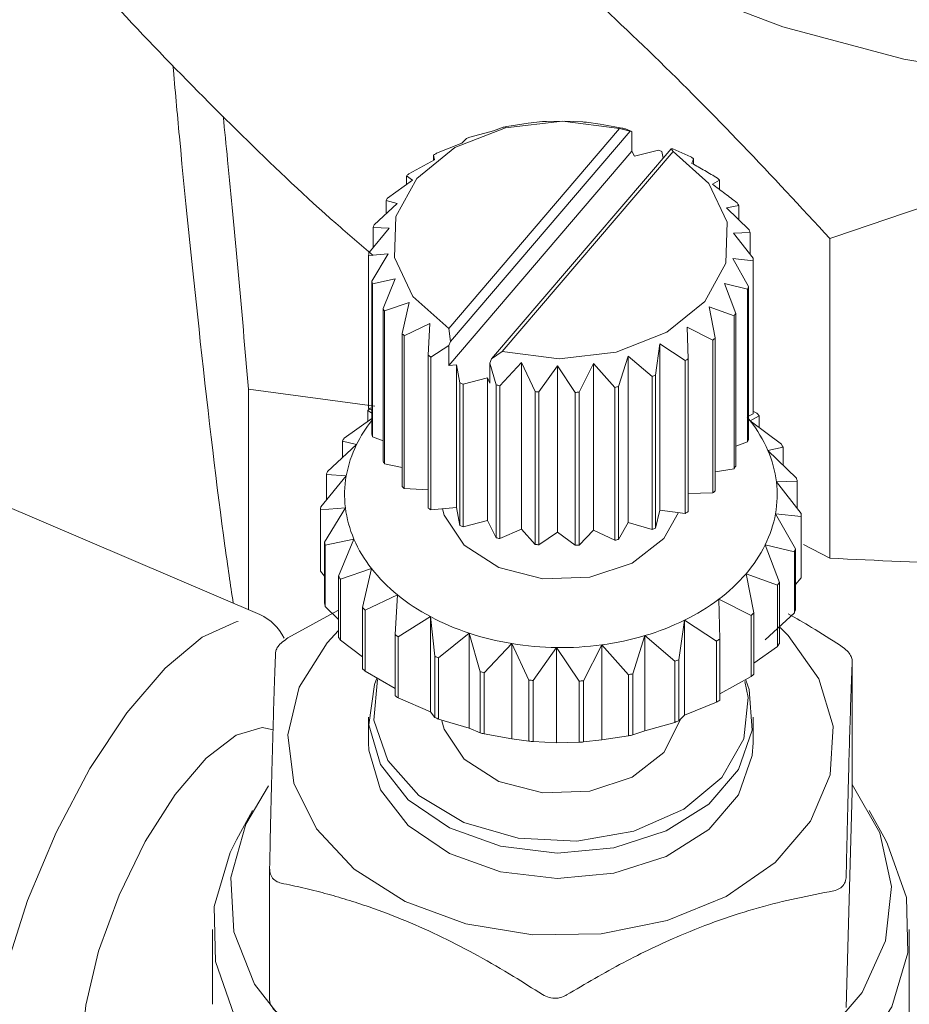
# Model space of a CAD drawing. Units: millimetres. Extents: x 0 to 524, y -1 to 558.
# Drawn here: x 359 to 363, y 172 to 177 of the extents above; entities that cross this region are included whole.
import ezdxf

# ---------------------------------------------------------------- set-up
doc = ezdxf.new("R2010")
doc.units = ezdxf.units.MM
doc.layers.add('图框', color=179, linetype='Continuous')
doc.styles.add('SLDTEXTSTYLE1', font='TXT', dxfattribs={"width": 0.7})
doc.dimstyles.new('SLDDIMSTYLE0', dxfattribs={"dimtxt": 4, "dimasz": 3, "dimexe": 0, "dimexo": 0.0625, "dimgap": 1, "dimtad": 2, "dimlfac": 4, "dimrnd": 1e-09, "dimzin": 12, "dimdsep": 46, "dimtxsty": 'SLDTEXTSTYLE1', "dimsah": 1, "dimcen": 0.09, "dimadec": 0, "dimazin": 3, "dimtfac": 1, "dimtofl": 0, "dimtmove": 0, "dimatfit": 3, "dimfxl": 0, "dimfrac": 2, "dimtolj": 1, "dimtzin": 12, "dimarcsym": 0})

# ---------------------------------------------------------------- blocks, each defined once
blk = doc.blocks.new('_D_14')
at = {"layer": '图框'}
for p, q in [((346.1999, 162.7417), (346.1999, 194.601)), ((372.8541, 162.7417), (343.1999, 162.7417)), ((346.1999, 143.179), (346.1999, 162.7417)), ((359.1041, 143.179), (343.1999, 143.179))]:
    blk.add_line(p, q, dxfattribs=at)
for points in [[(346.1999, 162.7417), (345.6919, 159.7417), (346.7079, 159.7417)], [(346.1999, 143.179), (346.7079, 146.179), (345.6919, 146.179)]]:
    blk.add_solid(points, dxfattribs=at)
at = {"layer": '图框', "char_height": 4, "attachment_point": 1, "rotation": 90, "style": 'SLDTEXTSTYLE1'}
for s, insert in [('Open:78.5mm', (335.7547, 165.0982)), ('Close:65.5mm', (341.0436, 164.5399))]:
    blk.add_mtext(s, dxfattribs=dict(at, insert=insert))

msp = doc.modelspace()

# ---------------------------------------------------------------- linework, layer by layer
at = {"color": 7, "linetype": 'Continuous', "lineweight": 15}
for p, q in [((361.18416, 176.09327), (361.25928, 176.10152)), ((361.27899, 176.10271), (361.3718, 176.10459)), ((361.3718, 176.10459), (361.46833, 176.10008)), ((360.77062, 175.02494), (361.65944, 176.06583)), ((361.71434, 176.05231), (360.77992, 174.95801)), ((360.8799, 176.02014), (361.00395, 176.05461)), ((361.00395, 176.05461), (361.05438, 176.07219)), ((361.07331, 176.07625), (361.18416, 176.09327)), ((361.48795, 176.09835), (361.55867, 176.08807)), ((361.55867, 176.08807), (361.67239, 176.06795)), ((361.65944, 176.06583), (361.71434, 176.05231)), ((361.69107, 176.06336), (361.72311, 176.0507)), ((361.72311, 176.0507), (361.71434, 176.05231)), ((361.72311, 176.0507), (361.72311, 175.94767)), ((360.83904, 175.9903), (360.86258, 176.01338)), ((360.70722, 175.93681), (360.83904, 175.9903)), ((361.72311, 175.94767), (360.77116, 174.83284)), ((360.99394, 174.86664), (361.92836, 175.96094)), ((361.93766, 175.94704), (361.04884, 174.90616)), ((361.72311, 175.94767), (361.7366, 175.92128)), ((361.7366, 175.92128), (361.86254, 175.95348)), ((361.87946, 175.94625), (361.88624, 175.91161)), ((361.92836, 175.96094), (361.93766, 175.94704)), ((361.92836, 175.96094), (361.93712, 175.95932)), ((361.93712, 175.95932), (362.03046, 175.91846)), ((360.56281, 175.82992), (360.69665, 175.90315)), ((360.69665, 175.90315), (360.69227, 175.92766)), ((360.69227, 175.90075), (360.69227, 175.92766)), ((362.0449, 175.87921), (362.0449, 175.9089)), ((360.45299, 175.70414), (360.58299, 175.79698)), ((360.58299, 175.79698), (360.55088, 175.81877)), ((360.55088, 175.77404), (360.55088, 175.81877)), ((362.18014, 175.79618), (362.14295, 175.77535)), ((362.18014, 175.7479), (362.18014, 175.79618)), ((360.50304, 175.67641), (360.44459, 175.69148)), ((360.44459, 175.62235), (360.44459, 175.69148)), ((360.38255, 175.56495), (360.50304, 175.67641)), ((362.27928, 175.66603), (362.21616, 175.65266)), ((362.21616, 175.65266), (362.33426, 175.53789)), ((362.27928, 175.59131), (362.27928, 175.66603)), ((360.35458, 175.41846), (360.46028, 175.54673)), ((360.46028, 175.54673), (360.37806, 175.55134)), ((360.37806, 175.44696), (360.37806, 175.55134)), ((362.33799, 175.52416), (362.2517, 175.52188)), ((362.2517, 175.52188), (362.35409, 175.39073)), ((362.33799, 175.41135), (362.33799, 175.52416)), ((362.75363, 175.49275), (362.75363, 173.83016)), ((360.45658, 175.41359), (360.35419, 175.40448)), ((360.35419, 174.60898), (360.35419, 175.40448)), ((360.37029, 175.27105), (360.45658, 175.41359)), ((362.35371, 175.37675), (362.248, 175.38875)), ((362.248, 175.38875), (362.33022, 175.24387)), ((362.35409, 174.59523), (362.35409, 175.39073)), ((362.35371, 174.58125), (362.35371, 175.37675)), ((360.49212, 175.28282), (360.37402, 175.25732)), ((360.429, 175.12917), (360.49212, 175.28282)), ((360.37029, 174.47555), (360.37029, 175.27105)), ((360.37402, 174.46182), (360.37402, 175.25732)), ((362.32573, 175.23025), (362.20525, 175.25906)), ((362.20525, 175.25906), (362.26369, 175.10373)), ((362.32573, 174.43476), (362.32573, 175.23025)), ((362.33022, 174.44838), (362.33022, 175.24387)), ((360.429, 174.33368), (360.429, 175.12917)), ((360.56533, 175.16013), (360.43668, 175.11629)), ((360.52814, 174.99903), (360.56533, 175.16013)), ((362.25529, 175.09107), (362.12529, 175.13849)), ((362.12529, 175.13849), (362.1574, 174.97643)), ((360.43668, 174.32079), (360.43668, 175.11629)), ((362.25529, 174.29558), (362.25529, 175.09107)), ((362.26369, 174.30824), (362.26369, 175.10373)), ((360.67301, 175.05088), (360.53945, 174.98756)), ((360.66338, 174.8863), (360.67301, 175.05088)), ((360.77992, 174.95801), (360.77062, 175.02494)), ((362.14547, 174.96529), (362.01163, 175.03232)), ((362.01163, 175.03232), (362.01601, 174.86755)), ((360.52814, 174.20353), (360.52814, 174.99903)), ((360.53945, 174.19206), (360.53945, 174.98756)), ((362.1574, 174.18094), (362.1574, 174.97643)), ((360.77116, 174.93587), (360.67782, 174.87674)), ((360.77992, 174.95801), (360.77116, 174.93587)), ((360.77116, 174.83284), (360.77116, 174.93587)), ((361.86924, 174.94517), (361.8457, 174.78182)), ((362.00106, 174.85839), (361.86924, 174.94517)), ((361.86924, 174.07954), (361.86924, 174.94517)), ((362.14547, 174.16979), (362.14547, 174.96529)), ((360.66338, 174.09081), (360.66338, 174.8863)), ((360.67782, 174.08125), (360.67782, 174.87674)), ((361.04884, 174.90616), (360.99394, 174.86664)), ((361.70433, 174.88086), (361.6539, 174.72301)), ((361.82838, 174.77507), (361.70433, 174.88086)), ((361.70433, 174.01524), (361.70433, 174.88086)), ((360.81047, 174.83669), (360.77116, 174.83284)), ((360.81047, 174.09423), (360.81047, 174.83669)), ((360.82882, 174.74289), (360.81047, 174.83669)), ((360.98517, 174.84449), (360.99394, 174.86664)), ((361.01721, 174.73184), (360.98517, 174.84449)), ((360.98517, 174.84449), (360.98517, 174.74147)), ((361.14961, 174.8474), (361.03589, 174.72726)), ((361.22033, 174.69686), (361.14961, 174.8474)), ((361.14961, 173.98177), (361.14961, 174.8474)), ((361.33648, 174.83088), (361.23995, 174.69512)), ((361.42929, 174.6925), (361.33648, 174.83088)), ((361.33648, 173.96526), (361.33648, 174.83088)), ((361.52412, 174.8422), (361.449, 174.69368)), ((361.63497, 174.71895), (361.52412, 174.8422)), ((361.52412, 173.97658), (361.52412, 174.8422)), ((362.00106, 174.0629), (362.00106, 174.85839)), ((362.01601, 174.07205), (362.01601, 174.86755)), ((360.97168, 174.76786), (360.84575, 174.73566)), ((360.97168, 174.0254), (360.97168, 174.76786)), ((360.98517, 174.74147), (360.97168, 174.76786)), ((361.82838, 173.97957), (361.82838, 174.77507)), ((361.8457, 173.98633), (361.8457, 174.78182)), ((360.82882, 174.00043), (360.82882, 174.74289)), ((360.84575, 173.9932), (360.84575, 174.73566)), ((361.01721, 173.93635), (361.01721, 174.73184)), ((361.03589, 173.93177), (361.03589, 174.72726)), ((361.63497, 173.92346), (361.63497, 174.71895)), ((361.6539, 173.92752), (361.6539, 174.72301)), ((359.72921, 174.70863), (360.38565, 174.62061)), ((359.72921, 174.70863), (359.72921, 173.5626)), ((361.22033, 173.90136), (361.22033, 174.69686)), ((361.23995, 173.89963), (361.23995, 174.69512)), ((361.42929, 173.897), (361.42929, 174.6925)), ((361.449, 173.89819), (361.449, 174.69368)), ((360.37029, 174.58544), (360.35062, 174.59877)), ((360.35062, 174.54244), (360.35062, 174.59877)), ((360.37029, 174.59939), (360.35419, 174.60898)), ((362.35371, 174.58125), (362.33022, 174.56834)), ((362.38611, 174.57054), (362.33926, 174.54433)), ((362.35356, 174.59503), (362.37305, 174.5838)), ((362.38611, 174.5092), (362.38611, 174.57054)), ((360.22729, 174.45435), (360.37029, 174.55649)), ((362.33926, 174.54433), (362.50133, 174.42281)), ((360.429, 174.44104), (360.37402, 174.46182)), ((360.13943, 174.28032), (360.29122, 174.42077)), ((360.29122, 174.42077), (360.21759, 174.43972)), ((360.21759, 174.35265), (360.21759, 174.43972)), ((362.32573, 174.43476), (362.26369, 174.41348)), ((362.51021, 174.40793), (362.43069, 174.39111)), ((362.43069, 174.39111), (362.57948, 174.24649)), ((362.51021, 174.31381), (362.51021, 174.40793)), ((360.52814, 174.3021), (360.43668, 174.32079)), ((360.10466, 174.09718), (360.23782, 174.25881)), ((360.23782, 174.25881), (360.13424, 174.26459)), ((360.13424, 174.1331), (360.13424, 174.26459)), ((362.25529, 174.29558), (362.1574, 174.27848)), ((362.58379, 174.23062), (362.47507, 174.22779)), ((362.47507, 174.22779), (362.60407, 174.06252)), ((362.58379, 174.08851), (362.58379, 174.23062)), ((360.66338, 174.18574), (360.53945, 174.19206)), ((362.14547, 174.16979), (362.01601, 174.16679)), ((359.78808, 173.53747), (358.43615, 174.11467)), ((360.23321, 174.09254), (360.10421, 174.08103)), ((360.10421, 173.76283), (360.10421, 174.08103)), ((360.12449, 173.91293), (360.23321, 174.09254)), ((360.81047, 174.09423), (360.67782, 174.08125)), ((360.82882, 174.00043), (360.81047, 174.09423)), ((361.86924, 174.07954), (361.8457, 173.98633)), ((362.00106, 174.0629), (361.86924, 174.07954)), ((362.47046, 174.06152), (362.57404, 173.87897)), ((362.60362, 174.04637), (362.47046, 174.06152)), ((362.60407, 173.74433), (362.60407, 174.06252)), ((360.97168, 174.0254), (360.84575, 173.9932)), ((361.01721, 173.93635), (360.97168, 174.0254)), ((361.70433, 174.01524), (361.6539, 173.92752)), ((361.82838, 173.97957), (361.70433, 174.01524)), ((362.60362, 173.72817), (362.60362, 174.04637)), ((361.14961, 173.98177), (361.03589, 173.93177)), ((361.22033, 173.90136), (361.14961, 173.98177)), ((361.33648, 173.96526), (361.23995, 173.89963)), ((361.42929, 173.897), (361.33648, 173.96526)), ((361.52412, 173.97658), (361.449, 173.89819)), ((361.63497, 173.92346), (361.52412, 173.97658)), ((360.12449, 173.59474), (360.12449, 173.91293)), ((360.27759, 173.92923), (360.1288, 173.89707)), ((360.1288, 173.57887), (360.1288, 173.89707)), ((360.19807, 173.73563), (360.27759, 173.92923)), ((362.41706, 173.89956), (362.49069, 173.70384)), ((362.56885, 173.86323), (362.41706, 173.89956)), ((362.75363, 173.83016), (362.61546, 173.90157)), ((362.56885, 173.54503), (362.56885, 173.86323)), ((362.57404, 173.56077), (362.57404, 173.87897)), ((360.10421, 173.76283), (360.12449, 173.73685)), ((360.36902, 173.776), (360.20695, 173.72074)), ((360.32217, 173.57301), (360.36902, 173.776)), ((362.3172, 173.74899), (362.35766, 173.54479)), ((362.48099, 173.68921), (362.3172, 173.74899)), ((360.19807, 173.41743), (360.19807, 173.73563)), ((360.20695, 173.40255), (360.20695, 173.72074)), ((362.49069, 173.38564), (362.49069, 173.70384)), ((362.57404, 173.69226), (362.60362, 173.72817)), ((362.48099, 173.37101), (362.48099, 173.68921)), ((360.5035, 173.63957), (360.33523, 173.55976)), ((360.49137, 173.4322), (360.5035, 173.63957)), ((362.17526, 173.61639), (362.18078, 173.40877)), ((362.34387, 173.5319), (362.17526, 173.61639)), ((359.9346, 173.4147), (360.19386, 173.55842)), ((360.1288, 173.57887), (360.19807, 173.51155)), ((360.32217, 173.25481), (360.32217, 173.57301)), ((360.33523, 173.24156), (360.33523, 173.55976)), ((362.35766, 173.22659), (362.35766, 173.54479)), ((362.41706, 173.40458), (362.56885, 173.54503)), ((360.67516, 173.52589), (360.50805, 173.42115)), ((360.69828, 173.31933), (360.67516, 173.52589)), ((360.67516, 173.03091), (360.67516, 173.52589)), ((361.99743, 173.50755), (361.96777, 173.30173)), ((361.99743, 173.01258), (361.99743, 173.50755)), ((362.16351, 173.3982), (361.99743, 173.50755)), ((362.34387, 173.21371), (362.34387, 173.5319)), ((360.8765, 173.43993), (360.71784, 173.31098)), ((360.93386, 173.23935), (360.8765, 173.43993)), ((360.8765, 172.94495), (360.8765, 173.43993)), ((360.20695, 173.40255), (360.32217, 173.31616)), ((360.49137, 173.114), (360.49137, 173.4322)), ((360.50805, 173.10295), (360.50805, 173.42115)), ((361.09871, 173.38545), (360.95544, 173.23406)), ((361.1878, 173.19576), (361.09871, 173.38545)), ((361.09871, 172.89047), (361.09871, 173.38545)), ((361.79148, 173.42724), (361.72794, 173.22834)), ((361.79148, 172.93227), (361.79148, 173.42724)), ((361.94777, 173.29393), (361.79148, 173.42724)), ((362.16351, 173.08), (362.16351, 173.3982)), ((362.18078, 173.09057), (362.18078, 173.40877)), ((361.33208, 173.36482), (361.21047, 173.19375)), ((361.33208, 172.86985), (361.33208, 173.36482)), ((361.44901, 173.19044), (361.33208, 173.36482)), ((361.56642, 173.37896), (361.47178, 173.19182)), ((361.56642, 172.88399), (361.56642, 173.37896)), ((361.70608, 173.22365), (361.56642, 173.37896)), ((362.35766, 173.28292), (362.48099, 173.37101)), ((360.69828, 173.00113), (360.69828, 173.31933)), ((360.71784, 172.99278), (360.71784, 173.31098)), ((361.94777, 172.97573), (361.94777, 173.29393)), ((361.96777, 172.98353), (361.96777, 173.30173)), ((362.86942, 172.61464), (362.86942, 173.29744)), ((360.33523, 173.24156), (360.49137, 173.15159)), ((360.93386, 172.92115), (360.93386, 173.23935)), ((360.95544, 172.91586), (360.95544, 173.23406)), ((361.1878, 172.87756), (361.1878, 173.19576)), ((361.21047, 172.87555), (361.21047, 173.19375)), ((361.44901, 172.87225), (361.44901, 173.19044)), ((361.47178, 172.87362), (361.47178, 173.19182)), ((361.70608, 172.90545), (361.70608, 173.22365)), ((361.72794, 172.91014), (361.72794, 173.22834)), ((362.18078, 173.12444), (362.34387, 173.21371)), ((360.50805, 173.10295), (360.67516, 173.03091)), ((361.99743, 173.01258), (362.16351, 173.08)), ((360.67516, 173.03091), (360.69828, 173.00113)), ((360.35414, 173.00228), (360.35414, 172.8697)), ((360.71784, 172.99278), (360.8765, 172.94495)), ((361.79148, 172.93227), (361.94777, 172.97573)), ((361.96777, 172.98353), (361.99743, 173.01258)), ((362.35414, 172.8697), (362.35414, 173.00228)), ((360.8765, 172.94495), (360.93386, 172.92115)), ((361.72794, 172.91014), (361.79148, 172.93227)), ((360.95544, 172.91586), (361.09871, 172.89047)), ((361.09871, 172.89047), (361.1878, 172.87756)), ((361.21047, 172.87555), (361.33208, 172.86985)), ((361.33208, 172.86985), (361.44901, 172.87225)), ((361.47178, 172.87362), (361.56642, 172.88399)), ((361.56642, 172.88399), (361.70608, 172.90545)), ((362.83829, 171.49217), (362.86942, 172.61464)), ((359.75071, 172.51726), (359.66596, 172.3639)), ((363.04232, 172.3639), (362.95757, 172.51726)), ((359.83886, 171.53376), (359.83886, 172.21657)), ((359.54164, 171.89742), (359.54164, 171.50847)), ((363.16664, 170.2534), (363.16664, 171.89742))]:
    msp.add_line(p, q, dxfattribs=at)
at = {"color": 7, "linetype": 'Continuous', "lineweight": 15, "flags": 128}
for points in [[(359.67882, 179.10322), (359.85965, 178.64549), (360.12514, 178.2089), (360.47056, 177.80122), (360.88975, 177.42973), (361.37522, 177.10107), (361.91831, 176.82109), (362.50932, 176.5948), (363.13772, 176.42623), (363.79229, 176.31838), (364.46135, 176.2732), (365.13295, 176.29147), (365.79512, 176.37288), (366.43603, 176.51596), (367.04426, 176.71818), (367.60894, 176.97592), (368.12, 177.28457), (368.56832, 177.63864)], [(361.65944, 176.06583), (361.36325, 176.10468), (361.06598, 176.0702), (360.80287, 175.96647), (360.60509, 175.8058), (360.4961, 175.60722), (360.48881, 175.39427), (360.58408, 175.19219), (360.77062, 175.02494)], [(361.04884, 174.90616), (361.34503, 174.86731), (361.6423, 174.90179), (361.90541, 175.00551), (362.10319, 175.16619), (362.21218, 175.36476), (362.21947, 175.57771), (362.1242, 175.77979), (361.93766, 175.94704)], [(362.33926, 174.54433), (362.3247, 174.56243), (362.32306, 174.5644)], [(360.73774, 174.08711), (360.74738, 174.05418), (360.85093, 173.89806), (361.03109, 173.78184), (361.26043, 173.72322), (361.50403, 173.73112), (361.72482, 173.80434), (361.88917, 173.93173), (361.96522, 174.06742)], [(359.67491, 173.50093), (359.6643, 173.4987), (359.48846, 173.41902), (359.29564, 173.25822), (359.09704, 173.02565), (358.90422, 172.73482), (358.72838, 172.40263), (358.57973, 172.0484), (358.46691, 171.69269), (358.39649, 171.3562), (358.37255, 171.05847)], [(360.19807, 173.45406), (360.13762, 173.38909), (359.99317, 173.15885), (359.93423, 172.91043), (359.96451, 172.65946), (360.08211, 172.4217), (360.27963, 172.21209), (360.54467, 172.0438), (360.86057, 171.9274), (361.20748, 171.87021), (361.56361, 171.87582), (361.90658, 171.94388), (362.21483, 172.07011), (362.46901, 172.24658), (362.65313, 172.46221), (362.75563, 172.70344), (362.77008, 172.95512), (362.69555, 173.20143), (362.53674, 173.42689), (362.49487, 173.46895)], [(362.31622, 173.19515), (362.33324, 173.14608), (362.34969, 172.93562), (362.27767, 172.73109), (362.1236, 172.55065), (361.90115, 172.41034), (361.6301, 172.32263), (361.33453, 172.29531), (361.0407, 172.3308), (360.77473, 172.42596), (360.56023, 172.57233), (360.41628, 172.7569), (360.35566, 172.96327), (360.38376, 173.17311), (360.39637, 173.20559)], [(360.40109, 173.1993), (360.38043, 172.98773), (360.45375, 172.77784), (360.61522, 172.59425), (360.84901, 172.45492), (361.13225, 172.3735), (361.43721, 172.35795), (361.73404, 172.4098), (361.99368, 172.52398), (362.19072, 172.68929), (362.30587, 172.88958), (362.32785, 173.10522), (362.31053, 173.18849)], [(360.73548, 172.98369), (360.74738, 172.94048), (360.85093, 172.78436), (361.03109, 172.66815), (361.26043, 172.60953), (361.50403, 172.61743), (361.72482, 172.69065), (361.88917, 172.81804), (361.97207, 172.98021), (361.97389, 172.98929)], [(358.85944, 171.25843), (358.88247, 171.50454), (358.9497, 171.78466), (359.05568, 172.07608), (359.19182, 172.35521), (359.3471, 172.59943), (359.50893, 172.78895), (359.66421, 172.90842), (359.80035, 172.94817), (359.85994, 172.93594)], [(360.35414, 172.8697), (360.35566, 172.83069), (360.41628, 172.62432), (360.56023, 172.43975), (360.77473, 172.29338), (361.0407, 172.19822), (361.33453, 172.16273), (361.6301, 172.19005), (361.90115, 172.27776), (362.1236, 172.41807), (362.27767, 172.5985), (362.34969, 172.80304), (362.35414, 172.8697)], [(359.83358, 172.64494), (359.71495, 172.44612), (359.63784, 172.16879), (359.65325, 171.88637), (359.76036, 171.61407), (359.95339, 171.36657), (360.22193, 171.15722), (360.55151, 170.99731), (360.92436, 170.89546), (361.32039, 170.85715), (361.71823, 170.88445), (362.09644, 170.97589), (362.43463, 171.12654), (362.71458, 171.32828), (362.92118, 171.57023), (363.04331, 171.83936), (363.07437, 172.12114), (363.01269, 172.40039), (362.86942, 172.65192)], [(363.04232, 172.3639), (363.05401, 172.34217), (363.15135, 172.06356), (363.15857, 171.77661), (363.07531, 171.49572), (362.90574, 171.23497), (362.65837, 171.00744), (362.3456, 170.82454), (361.98311, 170.69544), (361.58909, 170.62661), (361.18328, 170.6215), (360.78604, 170.68038), (360.41729, 170.80028), (360.09551, 170.9752), (359.83685, 171.19636), (359.65427, 171.45267), (359.55693, 171.73129), (359.54971, 172.01824), (359.63297, 172.29913), (359.66596, 172.3639)]]:
    msp.add_lwpolyline(points, dxfattribs=at)
at = {"color": 7, "linetype": 'Continuous', "lineweight": 15}
for centre, radius, start, end in [((361.35383, 174.69817), 1.40654, 93.05031, 93.85441), ((361.35509, 174.70676), 1.39791, 84.54621, 85.35362), ((361.34191, 174.778), 1.32575, 101.68928, 102.52573), ((361.37172, 174.80124), 1.3019, 75.8005, 76.64714), ((361.29783, 174.92284), 1.1742, 110.85058, 111.75754), ((361.42318, 174.90099), 1.14051, 66.41757, 67.3423), ((361.21401, 175.09194), 0.98521, 120.95718, 121.9767), ((361.51384, 175.12267), 0.94878, 55.96302, 57.00847), ((361.1007, 175.24216), 0.79673, 132.46326, 133.63782), ((361.6302, 175.26541), 0.76429, 43.98379, 45.19136), ((360.98306, 175.34349), 0.64112, 145.76987, 147.12752), ((361.74518, 175.35607), 0.61753, 30.12866, 31.52068), ((360.89232, 175.38933), 0.53917, 160.9902, 162.51402), ((361.82766, 175.39286), 0.52695, 14.42842, 15.97571), ((360.85444, 175.3976), 0.5003, 177.61043, 179.21219), ((361.85384, 175.39761), 0.5003, 357.61043, 359.21219), ((360.88062, 175.40235), 0.52695, 194.42842, 195.97571), ((361.81596, 175.40588), 0.53917, 340.9902, 342.51402), ((360.9631, 175.43914), 0.61753, 210.12866, 211.52068), ((361.72522, 175.45171), 0.64112, 325.76987, 327.12752), ((361.07808, 175.5298), 0.76429, 223.98379, 225.19136), ((361.60758, 175.55304), 0.79673, 312.46326, 313.63782), ((361.19444, 175.67253), 0.94878, 235.96302, 237.00847), ((361.49427, 175.70327), 0.98521, 300.95718, 301.9767), ((361.41045, 175.87237), 1.1742, 290.85058, 291.75754), ((361.2851, 175.78815), 1.14051, 246.41757, 247.3423), ((361.33656, 175.99397), 1.3019, 255.8005, 256.64714), ((361.36637, 176.01721), 1.32575, 281.68928, 282.52573), ((361.35319, 176.08844), 1.39791, 264.54621, 265.35362), ((361.35445, 176.09704), 1.40654, 273.05031, 273.85441), ((361.03734, 173.87747), 0.99592, 132.50776, 133.59332), ((361.85384, 174.60211), 0.5003, 357.61043, 359.21219), ((361.69922, 173.90654), 0.95537, 44.02954, 45.14561), ((360.92559, 174.10765), 0.70744, 141.71623, 153.72906), ((361.79249, 174.11418), 0.69569, 23.45687, 38.19246), ((360.88062, 174.60686), 0.52695, 194.42842, 195.97571), ((360.89029, 174.00414), 0.8014, 145.8213, 147.07609), ((360.8363, 174.15128), 0.60806, 153.69092, 169.81329), ((361.81596, 174.61038), 0.53917, 340.9902, 342.51402), ((361.84294, 174.01986), 0.77191, 30.18139, 31.46794), ((361.88512, 174.15517), 0.5944, 7.01759, 23.38653), ((360.9631, 174.64364), 0.61753, 210.12866, 211.52068), ((361.72522, 174.65622), 0.64112, 325.76987, 327.12752), ((360.77686, 174.06144), 0.67396, 161.04792, 162.45629), ((360.79376, 174.1602), 0.56462, 169.94084, 186.88178), ((361.07808, 174.7343), 0.76429, 223.98379, 225.19136), ((361.91452, 174.16014), 0.56462, 349.94084, 6.88178), ((361.94604, 174.06584), 0.65869, 14.48703, 15.91709), ((361.60758, 174.75755), 0.79673, 312.46326, 313.63782), ((360.72952, 174.07177), 0.62538, 177.67111, 179.15151), ((360.82316, 174.16516), 0.5944, 187.01759, 203.38653), ((361.19444, 174.87704), 0.94878, 235.96302, 237.00847), ((361.49427, 174.90777), 0.98521, 300.95718, 301.9767), ((361.87198, 174.16906), 0.60806, 333.69092, 349.81329), ((361.97876, 174.07178), 0.62538, 357.67111, 359.15151), ((361.2851, 175.04569), 1.14051, 246.41757, 247.3423), ((361.41045, 175.07687), 1.1742, 290.85058, 291.75754), ((360.76224, 174.07771), 0.65869, 194.48703, 195.91709), ((360.91579, 174.20615), 0.69569, 203.45687, 218.19246), ((361.33656, 175.19847), 1.3019, 255.8005, 256.64714), ((361.35319, 175.29295), 1.39791, 264.54621, 265.35362), ((361.35445, 175.30154), 1.40654, 273.05031, 273.85441), ((361.36637, 175.22171), 1.32575, 281.68928, 282.52573), ((361.77008, 174.22022), 0.72209, 319.26192, 333.63547), ((361.93142, 174.08212), 0.67396, 341.04792, 342.45629), ((361.04489, 174.30772), 0.85996, 218.19245, 230.98271), ((361.63799, 174.33379), 0.89629, 306.82969, 319.27138), ((361.97876, 173.75359), 0.62538, 357.67111, 359.15151), ((360.86534, 174.1237), 0.77191, 210.18139, 211.46794), ((361.81799, 174.13942), 0.8014, 325.8213, 327.07609), ((360.76224, 173.75951), 0.65869, 194.48703, 195.91709), ((361.17551, 174.46787), 1.06662, 230.94721, 242.02428), ((361.51081, 174.50236), 1.10745, 296.06559, 306.86829), ((359.67538, 173.29543), 0.26699, 26.51228, 65.03254), ((361.00906, 174.23702), 0.95537, 224.02954, 225.14561), ((361.67094, 174.26608), 0.99592, 312.50776, 313.59332), ((361.93142, 173.76392), 0.67396, 341.04792, 342.45629), ((361.2772, 174.6572), 1.28153, 241.98019, 251.77969), ((361.41681, 174.69222), 1.3193, 286.4984, 296.10972), ((361.3348, 174.82877), 1.4625, 251.73761, 260.71003), ((360.86534, 173.8055), 0.77191, 210.18139, 211.46794), ((361.15451, 174.41544), 1.18597, 236.00262, 236.96887), ((361.35323, 174.93487), 1.57019, 260.67148, 269.22835), ((361.36752, 174.85487), 1.48925, 277.67524, 286.53977), ((361.52931, 174.45386), 1.23152, 300.9958, 301.93807), ((361.81799, 173.82122), 0.8014, 325.8213, 327.07609), ((361.35438, 174.94453), 1.57986, 269.19142, 277.7133), ((361.26784, 174.62626), 1.42564, 246.45261, 247.30727), ((361.42452, 174.66524), 1.46775, 290.88494, 291.72318), ((361.00906, 173.91882), 0.95537, 224.02954, 225.14561), ((361.33217, 174.81724), 1.62738, 255.83258, 256.61506), ((361.35295, 174.93533), 1.7474, 264.5768, 265.32303), ((361.35452, 174.94608), 1.75817, 273.08077, 273.82395), ((361.36943, 174.84629), 1.65719, 281.72097, 282.49404), ((361.67094, 173.94788), 0.99592, 312.50776, 313.59332), ((361.15451, 174.09724), 1.18597, 236.00262, 236.96887), ((361.52931, 174.13566), 1.23152, 300.9958, 301.93807), ((361.26784, 174.30806), 1.42564, 246.45261, 247.30727), ((361.42452, 174.34704), 1.46775, 290.88494, 291.72318), ((361.33217, 174.49904), 1.62738, 255.83258, 256.61506), ((361.35295, 174.61713), 1.7474, 264.5768, 265.32303), ((361.35452, 174.62788), 1.75817, 273.08077, 273.82395), ((361.36943, 174.52809), 1.65719, 281.72097, 282.49404), ((359.92587, 171.53939), 0.08719, 183.69631, 252.20721)]:
    msp.add_arc(centre, radius, start, end, dxfattribs=at)
for points, knots in [([(358.81089, 178.6133), (358.98088, 178.52789), (359.40807, 178.31324), (360.02378, 177.93843), (360.56072, 177.55282), (360.98515, 177.2165), (361.38283, 176.87538), (361.84239, 176.44435), (362.30057, 175.9833), (362.60244, 175.65645), (362.75363, 175.49275)], [0, 0, 0, 0, 0.1320363, 0.3318266, 0.4670384, 0.5349952, 0.6498819, 0.7653993, 0.8825046, 1, 1, 1, 1]), ([(360.37806, 175.40581), (360.31303, 175.46089), (360.09406, 175.64634), (359.72221, 176.00045), (359.26393, 176.45983), (358.96207, 176.78691), (358.81089, 176.95071)], [0, 0, 0, 0, 0.1223337, 0.4119096, 0.7054659, 1, 1, 1, 1]), ([(359.64948, 173.59665), (359.63524, 173.69267), (359.57938, 174.06936), (359.4848, 174.88212), (359.39388, 175.75131), (359.34731, 176.26922), (359.33616, 176.39319)], [0, 0, 0, 0, 0.1389377, 0.545029, 0.8910991, 1, 1, 1, 1]), ([(362.75363, 175.49275), (362.99877, 175.57724), (363.47942, 175.74289), (364.2099, 175.95279), (364.82, 176.09695), (365.31434, 176.19121), (365.68995, 176.25125), (366.06664, 176.29965), (366.49515, 176.34138), (366.974, 176.37062), (367.50178, 176.38156), (368.02697, 176.37446), (368.37347, 176.35609), (368.54687, 176.34689)], [0, 0, 0, 0, 0.1295893, 0.2540751, 0.3791757, 0.4428364, 0.5066121, 0.5707412, 0.6349886, 0.7256587, 0.816599, 0.9082147, 1, 1, 1, 1]), ([(359.59736, 176.13012), (359.60515, 176.05455), (359.64997, 175.62001), (359.69337, 175.12092), (359.72921, 174.70863)], [0, 0, 0, 0, 0.17391, 1, 1, 1, 1]), ([(362.0449, 175.9089), (362.04331, 175.90527), (362.04014, 175.89802), (362.03689, 175.88907), (362.03527, 175.88459)], [0, 0, 0, 0, 0.4999012, 1, 1, 1, 1]), ([(362.03527, 175.88459), (362.04655, 175.87832), (362.0691, 175.86577), (362.10258, 175.84662), (362.13585, 175.82727), (362.15784, 175.81419), (362.16883, 175.80765)], [0, 0, 0, 0, 0.2499275, 0.4998883, 0.749933, 1, 1, 1, 1]), ([(362.14295, 175.77535), (362.16463, 175.75947), (362.208, 175.72771), (362.2504, 175.69518), (362.2716, 175.67892)], [0, 0, 0, 0, 0.4998869, 1, 1, 1, 1]), ([(368.54687, 174.68431), (368.37536, 174.62462), (368.03204, 174.50515), (367.50904, 174.3436), (366.97941, 174.19809), (366.50139, 174.0862), (365.95662, 173.97833), (365.46708, 173.9036), (364.97571, 173.85108), (364.60432, 173.82249), (364.10706, 173.79892), (363.48674, 173.79366), (362.99877, 173.81796), (362.75363, 173.83016)], [0, 0, 0, 0, 0.09078884, 0.1817265, 0.27324031, 0.36501332, 0.42716134, 0.55175469, 0.61437443, 0.67815409, 0.74203598, 0.87040989, 1, 1, 1, 1]), ([(362.53728, 173.5399), (362.57762, 173.51697), (362.6691, 173.46497), (362.75887, 173.40716), (362.80905, 173.37484)], [0, 0, 0, 0, 0.441014, 1, 1, 1, 1]), ([(359.9346, 173.4147), (359.92416, 173.40773), (359.90324, 173.39378), (359.88133, 173.37018), (359.87145, 173.35161), (359.87035, 173.34214), (359.86999, 173.33903)], [0, 0, 0, 0, 0.2900647, 0.5811076, 0.8628715, 1, 1, 1, 1]), ([(359.83886, 172.21657), (359.8403, 172.2817), (359.84283, 172.39611), (359.84652, 172.55244), (359.84951, 172.67335), (359.85292, 172.80455), (359.85596, 172.91399), (359.85971, 173.04015), (359.86417, 173.18047), (359.8678, 173.27944), (359.86999, 173.33903)], [0, 0, 0, 0, 0.14136248, 0.24832699, 0.35563412, 0.4278152, 0.57349832, 0.64392241, 0.78560026, 1, 1, 1, 1]), ([(362.86942, 173.29744), (362.86859, 173.30427), (362.86694, 173.31797), (362.84995, 173.34202), (362.82887, 173.36135), (362.81394, 173.37151), (362.80905, 173.37484)], [0, 0, 0, 0, 0.2900648, 0.5811077, 0.8628716, 1, 1, 1, 1]), ([(362.86942, 173.29744), (362.86725, 173.23839), (362.86312, 173.12611), (362.85712, 172.93428), (362.85248, 172.76848), (362.84904, 172.63558), (362.84626, 172.52392), (362.8435, 172.40729), (362.84074, 172.28672), (362.83911, 172.21224), (362.83829, 172.17497)], [0, 0, 0, 0, 0.2123566, 0.4038243, 0.5733837, 0.6527147, 0.7322206, 0.8389086, 0.9194028, 1, 1, 1, 1]), ([(359.83886, 172.21657), (359.83969, 172.20567), (359.84134, 172.18385), (359.85833, 172.15825), (359.87941, 172.14425), (359.89434, 172.14042), (359.89923, 172.13917)], [0, 0, 0, 0, 0.2900648, 0.5811077, 0.8628716, 1, 1, 1, 1]), ([(362.77368, 172.09931), (362.78412, 172.10222), (362.80504, 172.10804), (362.82695, 172.13008), (362.83683, 172.15399), (362.83793, 172.1698), (362.83829, 172.17497)], [0, 0, 0, 0, 0.2900647, 0.5811076, 0.8628715, 1, 1, 1, 1]), ([(361.2584, 171.55887), (361.20816, 171.59096), (361.09781, 171.66146), (360.92432, 171.76202), (360.73742, 171.85931), (360.54739, 171.945), (360.38133, 172.00803), (360.24105, 172.05362), (360.12644, 172.08639), (360.01233, 172.11517), (359.93695, 172.13117), (359.89923, 172.13917)], [0, 0, 0, 0, 0.1129814, 0.2481659, 0.384035, 0.5224329, 0.66184, 0.7459827, 0.8303056, 0.9150917, 1, 1, 1, 1]), ([(362.77368, 172.09931), (362.64404, 172.07358), (362.38183, 172.02154), (362.01115, 171.88857), (361.67594, 171.72909), (361.48132, 171.6147), (361.38337, 171.55714)], [0, 0, 0, 0, 0.2834487, 0.5733438, 0.7852872, 1, 1, 1, 1]), ([(361.2584, 171.55887), (361.26967, 171.55291), (361.29225, 171.54098), (361.33115, 171.5382), (361.3621, 171.54544), (361.37813, 171.55425), (361.38337, 171.55714)], [0, 0, 0, 0, 0.2901213, 0.5811607, 0.8629238, 1, 1, 1, 1])]:
    msp.add_open_spline(points, degree=3, knots=knots, dxfattribs=at)

# ---------------------------------------------------------------- dimensions: what is measured, and where the dimension line sits
at = {"layer": '图框'}
dim = msp.add_linear_dim(base=(346.1999, 162.74168), p1=(359.10414, 143.17897), p2=(372.85414, 162.74168), angle=90, text='Open:78.5mm\\PClose:65.5mm', dimstyle='SLDDIMSTYLE0', dxfattribs=at)
dim.commit()
dim.dimension.update_dxf_attribs({"geometry": '_D_14', "text_midpoint": (346.1999, 179.57044), "dimtype": 160})

doc.saveas('drawing.dxf')
